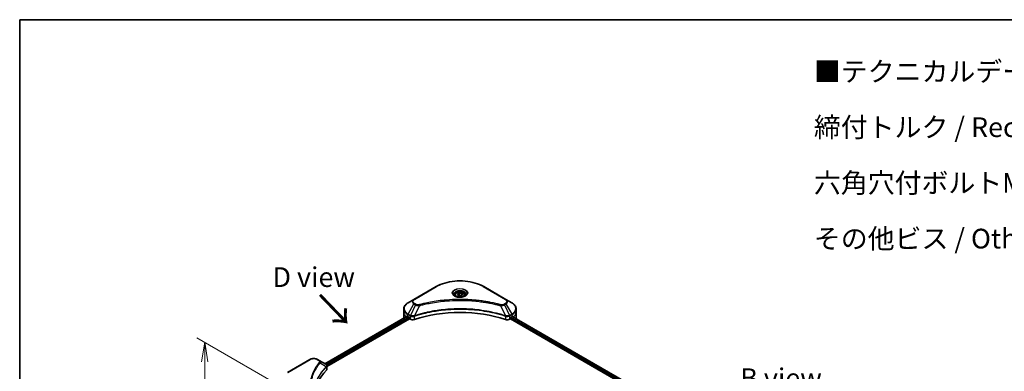
# Model space of a CAD drawing. Units: millimetres. Extents: x 0 to 10422, y 0 to 1686.
# Drawn here: x 0 to 562, y 1064 to 1264 of the extents above; entities that cross this region are included whole.
import ezdxf

# ---------------------------------------------------------------- set-up
doc = ezdxf.new("R2010")
doc.units = ezdxf.units.MM
for name, color, linetype, lineweight in [('Border (ISO)', 7, 'Continuous', 35), ('Dimension (ISO)', 7, 'Continuous', 18), ('Dimension (ISO) @ 1', 7, 'Continuous', 18), ('Symbol (ISO)', 7, 'Continuous', 18), ('Visible (ISO)', 7, 'Continuous', 35), ('Visible Narrow (ISO)', 7, 'Continuous', 25)]:
    doc.layers.add(name, color=color, linetype=linetype, lineweight=lineweight)
doc.styles.add('Note Text (TK)', font='MS PGothic.ttf')
doc.dimstyles.new('Default - Method 1b (TK)', dxfattribs={"dimscale": 4.5, "dimtxt": 2.5, "dimasz": 2.5, "dimexe": 1, "dimexo": 1.5, "dimgap": 1, "dimtad": 1, "dimrnd": 1e-08, "dimdsep": 46, "dimtxsty": 'Note Text (TK)', "dimblk": 'OPEN', "dimcen": 0.09, "dimdle": 5, "dimclrd": 100, "dimclre": 100, "dimclrt": 7, "dimadec": 1, "dimazin": 1, "dimtfac": 1, "dimtmove": 0, "dimatfit": 3, "dimldrblk": 'OPEN', "dimfxl": 1, "dimtolj": 1, "dimlwd": -1, "dimlwe": -1, "dimarcsym": 0})

# ---------------------------------------------------------------- blocks, each defined once
blk = doc.blocks.new('図面枠 tk図枠')
at = {"layer": 'Border (ISO)'}
for q in [(405.5, 289), (14.5, 8)]:
    blk.add_line((14.5, 289), q, dxfattribs=at)
blk = doc.blocks.new('_Open')
at = {"color": 0, "linetype": 'ByBlock', "lineweight": -2}
for p, q in [((-1, 0.167), (0, 0)), ((-1, -0.167), (0, 0)), ((0, 0), (-1, 0))]:
    blk.add_line(p, q, dxfattribs=at)
blk = doc.blocks.new('*D20')
at = {"layer": 'Defpoints', "color": 0}
for p in [(105.55, 1080.34), (170.15, 1043.04), (147.56, 938.1)]:
    blk.add_point(p, dxfattribs=at)
at = {"layer": 'Dimension (ISO)', "color": 100}
for p, q in [((163.4, 1046.94), (101.05, 1082.94)), ((105.55, 973.61), (105.55, 1069.09)), ((140.81, 942), (101.05, 964.95))]:
    blk.add_line(p, q, dxfattribs=at)
at = {"layer": 'Dimension (ISO)', "color": 100, "xscale": 11.25, "yscale": 11.25, "zscale": 11.25}
for p, rotation in [((105.55, 1080.34), 90), ((105.55, 962.36), 270)]:
    blk.add_blockref('_Open', p, dxfattribs=dict(at, rotation=rotation))
at = {"layer": 'Dimension (ISO)', "color": 7, "insert": (96.46, 1007.59), "char_height": 11.25, "attachment_point": 4, "rotation": 90, "style": 'Note Text (TK)'}
blk.add_mtext('\\A1;{\\Q30.000;\\W0.816;\\H0.816x;144.5}', dxfattribs=at)

msp = doc.modelspace()

# ---------------------------------------------------------------- linework, layer by layer
at = {"layer": 'Visible (ISO)'}
for p, q in [((237.633, 1112.125), (224.9051, 1104.7766)), ((248.4216, 1107.2858), (248.4216, 1106.6658)), ((249.7774, 1107.7465), (250.798, 1108.3357)), ((250.151, 1106.9415), (249.7774, 1107.7465)), ((251.5452, 1106.7258), (250.151, 1106.9415)), ((250.798, 1108.3357), (252.1922, 1108.12)), ((250.798, 1107.2743), (250.798, 1108.3357)), ((252.5658, 1107.3151), (251.5452, 1106.7258)), ((252.1922, 1108.12), (252.5658, 1107.3151)), ((252.1922, 1108.12), (252.1922, 1107.0994)), ((253.9216, 1107.2858), (253.9216, 1106.6658)), ((277.4381, 1104.7766), (264.7102, 1112.125)), ((224.9051, 1104.7766), (221.5766, 1102.8549)), ((280.7665, 1102.8549), (277.4381, 1104.7766)), ((219.1299, 1097.4879), (219.1299, 1099.36)), ((219.1299, 1094.2219), (219.1299, 1097.4879)), ((283.2132, 1097.4879), (283.2132, 1099.36)), ((283.2132, 1094.2219), (283.2132, 1097.4879)), ((174.1084, 1068.0874), (221.0834, 1095.2083)), ((175.2812, 1066.4915), (222.3923, 1093.6912)), ((221.4731, 1095.0384), (221.9681, 1094.7526)), ((222.1802, 1094.3852), (222.1802, 1094.0586)), ((222.3923, 1093.6912), (222.7787, 1093.4681)), ((279.5645, 1093.4681), (279.9508, 1093.6912)), ((279.9508, 1093.6912), (517.9808, 956.2645)), ((280.163, 1094.0586), (280.163, 1094.3852)), ((280.3751, 1094.7526), (280.8701, 1095.0384)), ((280.9639, 1095.0934), (518.9061, 957.7174)), ((165.5081, 1070.4837), (152.7802, 1063.1352)), ((170.9033, 1069.9378), (169.9579, 1070.4837)), ((170.9033, 1069.9378), (174.581, 1067.8145)), ((175.2812, 1064.8907), (175.2812, 1066.7888))]:
    msp.add_line(p, q, dxfattribs=at)
for centre, major_axis, ratio, start_param, end_param in [((251.1716, 1067.2775), (52, 0), 0.57735027, 1.04765332, 2.09393933), ((227.1299, 1094.2219), (-8, 0), 0.57735027, 0, 0.03015059), ((227.1299, 1098.3044), (8, 0), 0.57735027, 3.88203974, 3.92699082), ((221.9681, 1094.5077), (-0.15, 0.2598), 0.57735027, 3.92699082, 5.49778714), ((222.3923, 1093.9361), (-0.15, 0.2598), 0.57735027, 0.78539816, 2.35619449), ((224.1929, 1094.2846), (2, 0), 0.57735027, 3.92699082, 5.23553198), ((278.1503, 1094.2846), (2, 0), 0.57735027, 4.18924598, 5.49778714), ((279.9508, 1093.9361), (-0.15, -0.2598), 0.57735027, 0.78539816, 2.35619449), ((280.3751, 1094.5077), (-0.15, -0.2598), 0.57735027, 3.92699082, 5.49778714), ((275.2132, 1098.3044), (8, 0), 0.57735027, 5.49778714, 5.54273822), ((275.2132, 1098.7943), (-7.9882, 5.5845), 0.07779162, 3.81387335, 3.90751018), ((275.2132, 1098.7943), (-7.9882, 5.5845), 0.07779162, 3.6856259, 3.81387335), ((275.2132, 1094.2219), (8, 0), 0.57735027, 6.19452462, 6.28318531), ((174.0479, 1065.8218), (-0.799, 2.1491), 0.76640476, 5.52785131, 5.52857845), ((220.0589, 1049.3146), (-52, 0), 0.57735027, 5.7600423, 6.25033406), ((173.2812, 1064.8907), (2, 0), 0.57735027, 5.7600423, 6.28318531)]:
    msp.add_ellipse(centre, major_axis=major_axis, ratio=ratio, start_param=start_param, end_param=end_param, dxfattribs=at)
for points, knots in [([(237.633, 1112.125), (239.0638, 1112.9511), (240.7116, 1113.6413), (244.2858, 1114.6927), (246.2118, 1115.0537), (250.1606, 1115.4148), (252.1826, 1115.4148), (256.1313, 1115.0537), (258.0574, 1114.6927), (261.6316, 1113.6413), (263.2793, 1112.9511), (264.7102, 1112.125)], [3.14159265, 3.14159265, 3.14159265, 3.14159265, 3.45575192, 3.45575192, 3.76991118, 3.76991118, 4.08407045, 4.08407045, 4.39822972, 4.39822972, 4.71238898, 4.71238898, 4.71238898, 4.71238898]), ([(248.5458, 1106.5708), (248.5121, 1106.5949), (248.4798, 1106.6193), (248.3544, 1106.7189), (248.2731, 1106.796), (248.1373, 1106.9498), (248.0829, 1107.0265), (247.9989, 1107.1758), (247.9692, 1107.2483), (247.9307, 1107.3888), (247.9216, 1107.457), (247.9216, 1107.525)], [1.676424822, 1.676424822, 1.676424822, 1.676424822, 1.727875959, 1.727875959, 1.884955592, 1.884955592, 2.042035225, 2.042035225, 2.199114858, 2.199114858, 2.35619449, 2.35619449, 2.35619449, 2.35619449]), ([(248.2699, 1106.7157), (248.5465, 1106.5561), (248.8732, 1106.4159), (249.5979, 1106.1946), (249.9964, 1106.114), (250.8243, 1106.025), (251.2538, 1106.0171), (252.0953, 1106.0761), (252.5073, 1106.1431), (253.2665, 1106.3423), (253.6142, 1106.474), (253.9681, 1106.6567), (254.0215, 1106.6859), (254.0732, 1106.7157)], [4.71238898, 4.71238898, 4.71238898, 4.71238898, 5.01119213, 5.01119213, 5.31351931, 5.31351931, 5.61874121, 5.61874121, 5.92425149, 5.92425149, 6.22732827, 6.22732827, 6.28318531, 6.28318531, 6.28318531, 6.28318531]), ([(248.4216, 1107.2858), (248.4216, 1107.4572), (248.462, 1107.6278), (248.6172, 1107.957), (248.7372, 1108.1134), (249.0535, 1108.4077), (249.2582, 1108.5411), (249.7267, 1108.7631), (249.9924, 1108.85), (250.5518, 1108.9673), (250.8451, 1108.9981), (251.4315, 1109.0023), (251.7245, 1108.976), (252.2846, 1108.8681), (252.5515, 1108.7863), (253.0348, 1108.5707), (253.2508, 1108.4365), (253.6015, 1108.1234), (253.7387, 1107.9449), (253.8875, 1107.6006), (253.9216, 1107.4435), (253.9216, 1107.2858)], [5.49778714, 5.49778714, 5.49778714, 5.49778714, 5.76358151, 5.76358151, 6.05320602, 6.05320602, 6.38130093, 6.38130093, 6.7200118, 6.7200118, 7.05614499, 7.05614499, 7.3907044, 7.3907044, 7.72661984, 7.72661984, 8.06527209, 8.06527209, 8.39487174, 8.39487174, 8.6393798, 8.6393798, 8.6393798, 8.6393798]), ([(254.4216, 1107.525), (254.4216, 1107.457), (254.4125, 1107.3888), (254.3739, 1107.2483), (254.3443, 1107.1758), (254.2603, 1107.0265), (254.2059, 1106.9498), (254.0701, 1106.796), (253.9887, 1106.7189), (253.8634, 1106.6193), (253.8311, 1106.5949), (253.7974, 1106.5708)], [5.497787144, 5.497787144, 5.497787144, 5.497787144, 5.654866776, 5.654866776, 5.811946409, 5.811946409, 5.969026042, 5.969026042, 6.126105675, 6.126105675, 6.177556812, 6.177556812, 6.177556812, 6.177556812]), ([(221.5766, 1102.8549), (221.2793, 1102.6832), (221.0031, 1102.4968), (220.4994, 1102.0965), (220.272, 1101.8828), (219.873, 1101.4306), (219.7013, 1101.1921), (219.4213, 1100.6945), (219.313, 1100.4353), (219.1672, 1099.904), (219.1299, 1099.6321), (219.1299, 1099.36)], [3.141592654, 3.141592654, 3.141592654, 3.141592654, 3.298672286, 3.298672286, 3.455751919, 3.455751919, 3.612831552, 3.612831552, 3.769911184, 3.769911184, 3.926990817, 3.926990817, 3.926990817, 3.926990817]), ([(283.2132, 1099.36), (283.2132, 1099.6321), (283.1759, 1099.904), (283.0302, 1100.4353), (282.9219, 1100.6945), (282.6418, 1101.1921), (282.4702, 1101.4306), (282.0711, 1101.8828), (281.8437, 1102.0965), (281.3401, 1102.4968), (281.0638, 1102.6832), (280.7665, 1102.8549)], [0.785398163, 0.785398163, 0.785398163, 0.785398163, 0.942477796, 0.942477796, 1.099557429, 1.099557429, 1.256637061, 1.256637061, 1.413716694, 1.413716694, 1.570796327, 1.570796327, 1.570796327, 1.570796327]), ([(221.2246, 1095.1884), (221.1992, 1095.2045), (221.1722, 1095.2156), (221.1231, 1095.2226), (221.1008, 1095.2184), (221.0834, 1095.2083)], [0.1356732242, 0.1356732242, 0.1356732242, 0.1356732242, 0.1469944231, 0.1469944231, 0.1583046754, 0.1583046754, 0.1583046754, 0.1583046754]), ([(281.2718, 1095.2), (281.268, 1095.2031), (281.264, 1095.2059), (281.2424, 1095.2184), (281.2201, 1095.2226), (281.1709, 1095.2156), (281.144, 1095.2045), (281.1185, 1095.1884)], [0.1103900742, 0.1103900742, 0.1103900742, 0.1103900742, 0.1130634845, 0.1130634845, 0.1243846834, 0.1243846834, 0.1357058823, 0.1357058823, 0.1357058823, 0.1357058823]), ([(165.5081, 1070.4837), (165.7542, 1070.6258), (166.0297, 1070.7403), (166.6181, 1070.9134), (166.9311, 1070.9718), (167.57, 1071.0302), (167.8959, 1071.0302), (168.5349, 1070.9718), (168.8478, 1070.9134), (169.4362, 1070.7403), (169.7118, 1070.6258), (169.9579, 1070.4837)], [4.71238898, 4.71238898, 4.71238898, 4.71238898, 5.02654825, 5.02654825, 5.34070751, 5.34070751, 5.65486678, 5.65486678, 5.96902604, 5.96902604, 6.28318531, 6.28318531, 6.28318531, 6.28318531]), ([(174.5954, 1067.8062), (174.6688, 1067.763), (174.7387, 1067.7157), (174.8701, 1067.6121), (174.9316, 1067.5557), (175.044, 1067.4322), (175.0948, 1067.365), (175.1815, 1067.2185), (175.2174, 1067.1391), (175.2673, 1066.9698), (175.2812, 1066.8798), (175.2812, 1066.7888)], [0, 0, 0, 0, 0.023575597, 0.023575597, 0.047151194, 0.047151194, 0.070726791, 0.070726791, 0.094302388, 0.094302388, 0.117877985, 0.117877985, 0.117877985, 0.117877985])]:
    msp.add_open_spline(points, degree=3, knots=knots, dxfattribs=at)
for points, weights in [([(250.798, 1107.2743), (250.5475, 1107.0461), (250.3303, 1106.9138)], [1, 1.07039454817, 1.07672477615]), ([(252.1104, 1107.0522), (251.4635, 1107.0089), (250.798, 1107.2743)], [1.01523736138, 1.14666441016, 1])]:
    msp.add_rational_spline(points, weights, degree=2, dxfattribs=at)
at = {"layer": 'Visible Narrow (ISO)'}
for p, q in [((225.1551, 1104.7518), (237.883, 1112.1003)), ((264.4602, 1112.1003), (277.1881, 1104.7518)), ((221.5766, 1096.4425), (224.9051, 1102.2075)), ((225.8505, 1101.6616), (222.8714, 1095.695)), ((224.9051, 1102.2075), (225.8505, 1101.6616)), ((226.1005, 1101.9255), (225.1551, 1102.4714)), ((228.0259, 1101.2389), (225.2421, 1095.4298)), ((274.3172, 1101.2389), (277.1011, 1095.4298)), ((277.1881, 1102.4714), (276.2426, 1101.9255)), ((276.4926, 1101.6616), (277.4381, 1102.2075)), ((276.4926, 1101.6616), (279.4718, 1095.695)), ((277.4381, 1102.2075), (280.7665, 1096.4425)), ((221.4731, 1095.0384), (221.4731, 1096.094)), ((221.4731, 1096.094), (222.7678, 1095.3465)), ((222.8714, 1095.695), (221.5766, 1096.4425)), ((280.7665, 1096.4425), (279.4718, 1095.695)), ((279.5753, 1095.3465), (280.8701, 1096.094)), ((280.8701, 1095.0384), (280.8701, 1096.094)), ((174.1963, 1068.0366), (221.2246, 1095.1884)), ((221.9681, 1094.7526), (174.903, 1067.5796)), ((175.1661, 1067.2416), (222.1802, 1094.3852)), ((222.7787, 1095.3402), (222.7787, 1093.4681)), ((225.1921, 1093.2843), (225.1921, 1095.2491)), ((277.1511, 1095.2491), (277.1511, 1093.2843)), ((279.5645, 1093.4681), (279.5645, 1095.3402)), ((280.163, 1094.0994), (518.007, 956.7801)), ((518.19, 957.1644), (280.2085, 1094.563)), ((280.8768, 1095.0423), (518.8182, 957.6667)), ((281.1009, 1095.1773), (281.7338, 1094.8119)), ((281.2466, 1095.2145), (281.2718, 1095.2)), ((153.0302, 1063.1105), (165.7581, 1070.4589)), ((169.7079, 1070.4589), (170.6533, 1069.9131)), ((171.4159, 1068.5551), (174.9503, 1066.3938)), ((175.0137, 1066.2785), (175.0137, 1064.3138))]:
    msp.add_line(p, q, dxfattribs=at)
for centre, major_axis, ratio, start_param, end_param in [((251.1716, 1104.4281), (18.7929, 0), 0.57735027, 0.78539816, 2.35619449), ((237.883, 1111.692), (-0.25, 0.433), 0.57735027, 5.49778714, 6.28318531), ((251.1716, 1108.391), (-4.1036, 0), 0.57735027, 2.35619449, 7.06858347), ((251.1716, 1107.8136), (3.3964, 0), 0.57735027, 5.59811367, 10.10984959), ((251.1716, 1107.525), (-3.25, 0), 0.57735027, 3.14159265, 6.28318531), ((251.1716, 1107.2858), (-2.75, 0), 0.57735027, 0, 0.56017967), ((251.1716, 1107.2858), (2.75, 0), 0.57735027, 5.72300564, 6.28318531), ((264.4602, 1111.692), (0.25, 0.433), 0.57735027, 0, 0.78539816), ((227.1299, 1099.6487), (-7.8536, 0), 0.57735027, 5.49778714, 7.06858347), ((227.1299, 1103.492), (-3.1464, 0), 0.57735027, 5.49778714, 7.06858347), ((227.1299, 1103.6116), (-2.7929, 0), 0.57735027, 5.49778714, 7.06858347), ((225.1551, 1104.3435), (-0.25, 0.433), 0.57735027, 5.49778714, 6.28318531), ((225.1551, 1102.0632), (-0.25, -0.433), 0.57735027, 3.92699082, 4.71238898), ((226.1005, 1101.5173), (-0.25, -0.433), 0.57735027, 3.92699082, 4.71238898), ((227.8285, 1101.3162), (0.1326, -0.4821), 0.35119009, 1.31403463, 2.47714191), ((274.5146, 1101.3162), (-0.1326, -0.4821), 0.35119009, 3.8060434, 4.96915068), ((276.2426, 1101.5173), (0.25, -0.433), 0.57735027, 1.57079633, 2.35619449), ((277.1881, 1104.3435), (0.25, 0.433), 0.57735027, 0, 0.78539816), ((275.2132, 1103.6116), (2.7929, 0), 0.57735027, 5.49778714, 7.06858347), ((277.1881, 1102.0632), (0.25, -0.433), 0.57735027, 1.57079633, 2.35619449), ((275.2132, 1103.492), (3.1464, 0), 0.57735027, 5.49778714, 7.06858347), ((275.2132, 1099.6487), (7.8536, 0), 0.57735027, 5.49778714, 7.06858347), ((227.1299, 1099.36), (-8, 0), 0.57735027, 0, 0.78539816), ((227.1299, 1097.4879), (-8, 0), 0.57735027, 0, 0.59884909), ((221.8266, 1096.2981), (-0.25, -0.433), 0.57735027, 4.71238898, 5.49778714), ((223.1214, 1095.5506), (0.25, 0.433), 0.57735027, 1.57079633, 2.35619449), ((223.1322, 1095.5443), (-0.2535, -0.431), 0.57192456, 4.71650889, 5.50242059), ((224.9423, 1095.4991), (-0.2123, 0.4527), 0.32125202, 3.98495359, 4.38504572), ((225.0078, 1095.5257), (0.1573, -0.4746), 0.40712817, 0.88674396, 1.23511653), ((277.3354, 1095.5257), (0.1573, 0.4746), 0.40712817, 1.90647612, 2.25484869), ((277.4009, 1095.4991), (-0.2123, -0.4527), 0.32125202, 5.03973224, 5.43982437), ((279.2109, 1095.5443), (-0.2535, 0.431), 0.57192456, 3.92235737, 4.70826907), ((279.2218, 1095.5506), (0.25, -0.433), 0.57735027, 0.78539816, 1.57079633), ((280.5165, 1096.2981), (-0.25, 0.433), 0.57735027, 3.92699082, 4.71238898), ((275.2132, 1099.36), (8, 0), 0.57735027, 5.49778714, 6.28318531), ((275.2132, 1097.4879), (8, 0), 0.57735027, 5.66523522, 6.28318531), ((165.7581, 1070.0507), (-0.25, 0.433), 0.57735027, 5.49778714, 6.28318531), ((167.733, 1069.3187), (2.7929, 0), 0.57735027, 0.78539816, 2.35619449), ((169.7079, 1070.0507), (0.25, 0.433), 0.57735027, 0, 0.78539816), ((170.6533, 1069.5048), (0.25, 0.433), 0.57735027, 0, 0.78539816), ((171.0015, 1068.5072), (0.3856, -0.3182), 0.7371107, 0.95417388, 2.11728116), ((174.5429, 1066.3897), (-0.3544, 0.3527), 0.70765843, 3.75530177, 4.10367434), ((174.5806, 1066.4228), (0.3038, -0.3971), 0.7825254, 0.71441804, 1.11451017)]:
    msp.add_ellipse(centre, major_axis=major_axis, ratio=ratio, start_param=start_param, end_param=end_param, dxfattribs=at)
for centre, major_axis in [((251.1716, 1108.5106), (-4.4571, 0)), ((251.1716, 1107.5308), (-2.45, 0))]:
    msp.add_ellipse(centre, major_axis=major_axis, ratio=0.57735027, dxfattribs=at)
for points, knots in [([(225.8505, 1101.6616), (226.0294, 1101.5622), (226.2376, 1101.4775), (226.6723, 1101.3515), (226.8951, 1101.3067), (227.3058, 1101.2553), (227.49, 1101.2422), (227.7926, 1101.2348), (227.9099, 1101.2352), (228.0259, 1101.2389)], [-0.187504168, -0.187504168, -0.187504168, -0.187504168, -0.125670471, -0.125670471, -0.069816928, -0.069816928, -0.026852665, -0.026852665, 0, 0, 0, 0]), ([(227.8285, 1101.7245), (227.7477, 1101.7023), (227.6627, 1101.6852), (227.4365, 1101.6536), (227.2923, 1101.6467), (226.9634, 1101.6575), (226.7797, 1101.6832), (226.4197, 1101.7732), (226.2463, 1101.8414), (226.1005, 1101.9255)], [0, 0, 0, 0, 0.026852665, 0.026852665, 0.069816928, 0.069816928, 0.125670471, 0.125670471, 0.187504168, 0.187504168, 0.187504168, 0.187504168]), ([(274.5146, 1101.7245), (274.4111, 1101.753), (274.3073, 1101.7813), (274.0764, 1101.8439), (273.9492, 1101.878), (273.6364, 1101.961), (273.4506, 1102.0096), (273.022, 1102.1199), (272.779, 1102.1813), (272.2184, 1102.32), (271.9002, 1102.3967), (271.1655, 1102.569), (270.7481, 1102.6634), (269.7837, 1102.8737), (269.2353, 1102.9874), (268.0157, 1103.2277), (267.3432, 1103.3518), (265.7626, 1103.6239), (264.8515, 1103.7659), (262.7424, 1104.0607), (261.5406, 1104.2041), (258.76, 1104.4792), (257.1764, 1104.5946), (253.9003, 1104.7492), (252.2071, 1104.7831), (248.1247, 1104.7546), (245.7366, 1104.6465), (240.2964, 1104.1899), (237.26, 1103.7789), (233.1779, 1103.0077), (232.0612, 1102.7731), (230.2095, 1102.3437), (229.4668, 1102.1602), (228.5212, 1101.912), (228.3115, 1101.8561), (228.011, 1101.7745), (227.9197, 1101.7496), (227.8285, 1101.7245)], [0, 0, 0, 0, 0.0344265, 0.0344265, 0.07650467, 0.07650467, 0.1377084, 0.1377084, 0.21727325, 0.21727325, 0.32070756, 0.32070756, 0.45517217, 0.45517217, 0.62997615, 0.62997615, 0.8417425, 0.8417425, 1.12477817, 1.12477817, 1.49272454, 1.49272454, 1.97105483, 1.97105483, 2.47873595, 2.47873595, 3.19579554, 3.19579554, 4.127973, 4.127973, 4.4843018, 4.4843018, 4.72660511, 4.72660511, 4.79590965, 4.79590965, 4.82621249, 4.82621249, 4.82621249, 4.82621249]), ([(228.0259, 1101.2389), (228.1172, 1101.2632), (228.2071, 1101.2882), (228.5051, 1101.3687), (228.713, 1101.424), (229.6508, 1101.669), (230.3874, 1101.8501), (232.2236, 1102.2741), (233.331, 1102.5057), (237.3787, 1103.2671), (240.3893, 1103.6728), (245.7832, 1104.1235), (248.1508, 1104.2302), (252.1982, 1104.2583), (253.877, 1104.2248), (257.1251, 1104.0723), (258.6951, 1103.9583), (261.452, 1103.6867), (262.6436, 1103.5453), (264.7348, 1103.2542), (265.6382, 1103.114), (267.2055, 1102.8454), (267.8723, 1102.7229), (269.0816, 1102.4857), (269.6255, 1102.3734), (270.5818, 1102.1658), (270.9957, 1102.0726), (271.7243, 1101.9025), (272.0398, 1101.8268), (272.5958, 1101.6898), (272.8368, 1101.6292), (273.2618, 1101.5203), (273.4461, 1101.4723), (273.7563, 1101.3903), (273.8825, 1101.3567), (274.1115, 1101.2949), (274.2135, 1101.2666), (274.3172, 1101.2389)], [-4.82621249, -4.82621249, -4.82621249, -4.82621249, -4.79590965, -4.79590965, -4.72660511, -4.72660511, -4.4843018, -4.4843018, -4.127973, -4.127973, -3.19579554, -3.19579554, -2.47873595, -2.47873595, -1.97105483, -1.97105483, -1.49272454, -1.49272454, -1.12477817, -1.12477817, -0.8417425, -0.8417425, -0.62997615, -0.62997615, -0.45517217, -0.45517217, -0.32070756, -0.32070756, -0.21727325, -0.21727325, -0.1377084, -0.1377084, -0.07650467, -0.07650467, -0.0344265, -0.0344265, 0, 0, 0, 0]), ([(274.3172, 1101.2389), (274.5221, 1101.2324), (274.7299, 1101.2359), (275.1982, 1101.2688), (275.456, 1101.3065), (275.8804, 1101.4074), (276.0544, 1101.4626), (276.3126, 1101.5687), (276.406, 1101.6135), (276.4926, 1101.6616)], [-0.187502416, -0.187502416, -0.187502416, -0.187502416, -0.14010274, -0.14010274, -0.077834855, -0.077834855, -0.029936483, -0.029936483, 0, 0, 0, 0]), ([(276.2426, 1101.9255), (276.1721, 1101.8848), (276.095, 1101.8478), (275.8814, 1101.7628), (275.7367, 1101.7216), (275.3869, 1101.6569), (275.1766, 1101.6425), (274.8126, 1101.6621), (274.6573, 1101.6853), (274.5146, 1101.7245)], [0, 0, 0, 0, 0.029936483, 0.029936483, 0.077834855, 0.077834855, 0.14010274, 0.14010274, 0.187502416, 0.187502416, 0.187502416, 0.187502416]), ([(222.8847, 1095.6875), (222.8825, 1095.6888), (222.8803, 1095.69), (222.8758, 1095.6925), (222.8736, 1095.6937), (222.8714, 1095.695)], [-0.00153668531, -0.00153668531, -0.00153668531, -0.00153668531, -0.00076834265, -0.00076834265, 0, 0, 0, 0]), ([(225.1483, 1095.4182), (225.0305, 1095.3961), (224.9093, 1095.3789), (224.5914, 1095.3476), (224.393, 1095.3417), (223.9448, 1095.3613), (223.6975, 1095.397), (223.253, 1095.5134), (223.0543, 1095.5917), (222.8847, 1095.6875)], [0, 0, 0, 0, 0.029522231, 0.029522231, 0.076757801, 0.076757801, 0.138164041, 0.138164041, 0.196787795, 0.196787795, 0.196787795, 0.196787795]), ([(225.2421, 1095.4298), (225.2259, 1095.4289), (225.21, 1095.4274), (225.1788, 1095.4234), (225.1634, 1095.421), (225.1483, 1095.4182)], [-0.00758618406, -0.00758618406, -0.00758618406, -0.00758618406, -0.00379309206, -0.00379309206, -0.00000000006, -0.00000000006, -0.00000000006, -0.00000000006]), ([(277.1011, 1095.4298), (276.897, 1095.4973), (276.693, 1095.5644), (275.9913, 1095.7906), (275.4902, 1095.9459), (274.0405, 1096.3778), (273.0812, 1096.6424), (268.4577, 1097.8183), (264.6209, 1098.503), (257.6826, 1099.2507), (254.6161, 1099.421), (249.0988, 1099.444), (246.6486, 1099.3541), (242.53, 1099.0329), (240.8497, 1098.8528), (237.9113, 1098.4505), (236.6452, 1098.2476), (234.4321, 1097.8401), (233.4788, 1097.6467), (231.8109, 1097.2765), (231.0919, 1097.1061), (229.8982, 1096.805), (229.4196, 1096.6793), (228.4489, 1096.4139), (227.9572, 1096.2739), (227.0941, 1096.0183), (226.7213, 1095.9046), (226.1689, 1095.7311), (225.9875, 1095.6733), (225.6179, 1095.5539), (225.43, 1095.4919), (225.2421, 1095.4298)], [-5.47772979, -5.47772979, -5.47772979, -5.47772979, -5.40661912, -5.40661912, -5.23453446, -5.23453446, -4.91295092, -4.91295092, -3.70555522, -3.70555522, -2.7767893, -2.7767893, -2.03555087, -2.03555087, -1.51897368, -1.51897368, -1.12160661, -1.12160661, -0.81593963, -0.81593963, -0.58081118, -0.58081118, -0.42169471, -0.42169471, -0.2557943, -0.2557943, -0.12817861, -0.12817861, -0.06549657, -0.06549657, 0, 0, 0, 0]), ([(225.257, 1095.2754), (225.4444, 1095.3375), (225.6326, 1095.399), (226.0021, 1095.5179), (226.1834, 1095.5754), (226.7356, 1095.7481), (227.1083, 1095.8614), (227.971, 1096.1158), (228.4625, 1096.2552), (229.4328, 1096.5194), (229.9112, 1096.6446), (231.1044, 1096.9443), (231.8229, 1097.1139), (233.49, 1097.4825), (234.4428, 1097.675), (236.6547, 1098.0807), (237.92, 1098.2827), (240.8566, 1098.6832), (242.5358, 1098.8625), (246.6517, 1099.1822), (249.1002, 1099.2717), (254.6137, 1099.2488), (257.6781, 1099.0793), (264.612, 1098.3349), (268.4465, 1097.6533), (273.0679, 1096.4826), (274.0268, 1096.2192), (275.4759, 1095.7893), (275.9768, 1095.6347), (276.6783, 1095.4095), (276.8826, 1095.3429), (277.0862, 1095.2754)], [0, 0, 0, 0, 0.06549657, 0.06549657, 0.12817861, 0.12817861, 0.2557943, 0.2557943, 0.42169471, 0.42169471, 0.58081118, 0.58081118, 0.81593963, 0.81593963, 1.12160661, 1.12160661, 1.51897368, 1.51897368, 2.03555087, 2.03555087, 2.7767893, 2.7767893, 3.70555522, 3.70555522, 4.91295092, 4.91295092, 5.23453446, 5.23453446, 5.40661912, 5.40661912, 5.47772979, 5.47772979, 5.47772979, 5.47772979]), ([(277.1949, 1095.4182), (277.1797, 1095.421), (277.1644, 1095.4234), (277.1331, 1095.4274), (277.1172, 1095.4289), (277.1011, 1095.4298)], [-0.007586184, -0.007586184, -0.007586184, -0.007586184, -0.003793092, -0.003793092, 0, 0, 0, 0]), ([(279.4585, 1095.6875), (279.206, 1095.5449), (278.8886, 1095.4417), (278.2767, 1095.348), (277.9939, 1095.3371), (277.5378, 1095.3651), (277.363, 1095.3867), (277.1949, 1095.4182)], [0, 0, 0, 0, 0.087259675, 0.087259675, 0.154661595, 0.154661595, 0.196787795, 0.196787795, 0.196787795, 0.196787795]), ([(279.4718, 1095.695), (279.4696, 1095.6937), (279.4673, 1095.6925), (279.4629, 1095.69), (279.4607, 1095.6888), (279.4585, 1095.6875)], [-0.00153668531, -0.00153668531, -0.00153668531, -0.00153668531, -0.00076834266, -0.00076834266, -0.00000000001, -0.00000000001, -0.00000000001, -0.00000000001]), ([(222.7678, 1095.3465), (222.7696, 1095.3455), (222.7714, 1095.3444), (222.7751, 1095.3423), (222.7769, 1095.3412), (222.7787, 1095.3402)], [0, 0, 0, 0, 0.00076834265, 0.00076834265, 0.00153668531, 0.00153668531, 0.00153668531, 0.00153668531]), ([(222.7787, 1095.3402), (222.9629, 1095.2323), (223.1836, 1095.1483), (223.6759, 1095.0383), (223.9493, 1095.0155), (224.4309, 1095.04), (224.6396, 1095.0722), (224.9605, 1095.1587), (225.0796, 1095.2001), (225.1921, 1095.2491)], [-0.196787795, -0.196787795, -0.196787795, -0.196787795, -0.138164041, -0.138164041, -0.076757801, -0.076757801, -0.029522231, -0.029522231, 0, 0, 0, 0]), ([(225.1921, 1095.2491), (225.2028, 1095.2541), (225.2136, 1095.2589), (225.2353, 1095.2677), (225.2461, 1095.2718), (225.257, 1095.2754)], [0.00000000006, 0.00000000006, 0.00000000006, 0.00000000006, 0.00379309206, 0.00379309206, 0.00758618406, 0.00758618406, 0.00758618406, 0.00758618406]), ([(277.0862, 1095.2754), (277.097, 1095.2718), (277.1079, 1095.2677), (277.1295, 1095.2589), (277.1403, 1095.2541), (277.1511, 1095.2491)], [0, 0, 0, 0, 0.003793092, 0.003793092, 0.007586184, 0.007586184, 0.007586184, 0.007586184]), ([(277.1511, 1095.2491), (277.3116, 1095.1792), (277.4856, 1095.1248), (277.9556, 1095.0273), (278.262, 1095.0112), (278.9345, 1095.0726), (279.2903, 1095.1796), (279.5645, 1095.3402)], [-0.196787795, -0.196787795, -0.196787795, -0.196787795, -0.154661595, -0.154661595, -0.087259675, -0.087259675, 0, 0, 0, 0]), ([(279.5645, 1095.3402), (279.5663, 1095.3412), (279.5681, 1095.3423), (279.5717, 1095.3444), (279.5735, 1095.3455), (279.5753, 1095.3465)], [0.00000000001, 0.00000000001, 0.00000000001, 0.00000000001, 0.00076834266, 0.00076834266, 0.00153668531, 0.00153668531, 0.00153668531, 0.00153668531]), ([(171.0015, 1068.9154), (170.9522, 1068.8556), (170.9031, 1068.7957), (170.7948, 1068.6624), (170.7357, 1068.589), (170.5919, 1068.4084), (170.5078, 1068.3011), (170.3166, 1068.0537), (170.2103, 1067.9134), (169.97, 1067.5897), (169.8372, 1067.406), (169.5388, 1066.9818), (169.3753, 1066.7408), (169.0111, 1066.184), (168.814, 1065.8674), (168.3979, 1065.1633), (168.183, 1064.775), (167.7117, 1063.8624), (167.4657, 1063.3364), (166.955, 1062.1187), (166.7068, 1061.4248), (166.2303, 1059.8195), (166.0303, 1058.9052), (165.7626, 1057.0138), (165.7038, 1056.0362), (165.7533, 1053.6792), (165.9405, 1052.3004), (166.7313, 1049.1595), (167.4432, 1047.4064), (168.7789, 1045.0496), (169.1854, 1044.4049), (169.9291, 1043.3359), (170.2469, 1042.907), (170.6767, 1042.3611), (170.7736, 1042.24), (170.9148, 1042.0665), (170.9581, 1042.0138), (171.0015, 1041.9612)], [0, 0, 0, 0, 0.0344265, 0.0344265, 0.07650467, 0.07650467, 0.1377084, 0.1377084, 0.21727325, 0.21727325, 0.32070756, 0.32070756, 0.45517217, 0.45517217, 0.62997615, 0.62997615, 0.8417425, 0.8417425, 1.12477817, 1.12477817, 1.49272454, 1.49272454, 1.97105483, 1.97105483, 2.47873595, 2.47873595, 3.19579554, 3.19579554, 4.127973, 4.127973, 4.4843018, 4.4843018, 4.72660511, 4.72660511, 4.79590965, 4.79590965, 4.82621249, 4.82621249, 4.82621249, 4.82621249]), ([(168.5401, 1046.0946), (167.7383, 1047.6059), (167.137, 1049.1529), (166.4026, 1052.0711), (166.2172, 1053.4377), (166.1682, 1055.7744), (166.2265, 1056.7437), (166.4916, 1058.6195), (166.6897, 1059.5264), (167.1617, 1061.119), (167.4075, 1061.8075), (167.9134, 1063.0158), (168.1571, 1063.5379), (168.6239, 1064.4436), (168.8368, 1064.829), (169.249, 1065.528), (169.4441, 1065.8424), (169.8049, 1066.3952), (169.9669, 1066.6345), (170.2625, 1067.0557), (170.3941, 1067.2382), (170.6321, 1067.5596), (170.7374, 1067.699), (170.9268, 1067.9447), (171.0101, 1068.0513), (171.1526, 1068.2307), (171.2111, 1068.3036), (171.3184, 1068.436), (171.3669, 1068.4946), (171.4159, 1068.5551)], [-4.02493276, -4.02493276, -4.02493276, -4.02493276, -3.19579554, -3.19579554, -2.47873595, -2.47873595, -1.97105483, -1.97105483, -1.49272454, -1.49272454, -1.12477817, -1.12477817, -0.8417425, -0.8417425, -0.62997615, -0.62997615, -0.45517217, -0.45517217, -0.32070756, -0.32070756, -0.21727325, -0.21727325, -0.1377084, -0.1377084, -0.07650467, -0.07650467, -0.0344265, -0.0344265, 0, 0, 0, 0]), ([(170.6533, 1069.9131), (170.7239, 1069.8723), (170.788, 1069.8279), (170.9352, 1069.7045), (171.0066, 1069.621), (171.1186, 1069.419), (171.1435, 1069.2976), (171.1097, 1069.0875), (171.0695, 1068.9978), (171.0015, 1068.9154)], [0, 0, 0, 0, 0.029936483, 0.029936483, 0.077834855, 0.077834855, 0.14010274, 0.14010274, 0.187502416, 0.187502416, 0.187502416, 0.187502416]), ([(171.4159, 1068.5551), (171.4917, 1068.7106), (171.5245, 1068.853), (171.5341, 1069.1619), (171.4887, 1069.3222), (171.3369, 1069.5805), (171.2466, 1069.684), (171.0659, 1069.8349), (170.9883, 1069.8887), (170.9033, 1069.9378)], [-0.187502416, -0.187502416, -0.187502416, -0.187502416, -0.14010274, -0.14010274, -0.077834855, -0.077834855, -0.029936483, -0.029936483, 0, 0, 0, 0]), ([(174.581, 1067.8145), (174.5832, 1067.8133), (174.5854, 1067.812), (174.5897, 1067.8095), (174.5919, 1067.8082), (174.5941, 1067.8069)], [-0.00153668531, -0.00153668531, -0.00153668531, -0.00153668531, -0.00076834266, -0.00076834266, -0.00000000001, -0.00000000001, -0.00000000001, -0.00000000001]), ([(174.5941, 1067.8069), (174.8414, 1067.6614), (175.0203, 1067.4781), (175.1768, 1067.1216), (175.1917, 1066.9559), (175.1203, 1066.6795), (175.07, 1066.5711), (174.9934, 1066.4612)], [0, 0, 0, 0, 0.087259675, 0.087259675, 0.154661595, 0.154661595, 0.196787795, 0.196787795, 0.196787795, 0.196787795]), ([(174.9503, 1066.3938), (174.8331, 1066.2758), (174.7174, 1066.1584), (174.3262, 1065.7536), (174.0575, 1065.4645), (173.3106, 1064.6281), (172.853, 1064.0746), (170.8189, 1061.4068), (169.6346, 1059.1926), (168.3412, 1055.1877), (168.0467, 1053.4175), (168.0068, 1050.2321), (168.1624, 1048.8174), (168.7035, 1046.5006), (168.9905, 1045.5911), (169.3494, 1044.6911)], [-5.47772979, -5.47772979, -5.47772979, -5.47772979, -5.40661912, -5.40661912, -5.23453446, -5.23453446, -4.91295092, -4.91295092, -3.70555522, -3.70555522, -2.7767893, -2.7767893, -2.03555087, -2.03555087, -1.55154, -1.55154, -1.55154, -1.55154]), ([(168.0589, 1051.2772), (168.0589, 1051.3495), (168.0593, 1051.4218), (168.0824, 1053.2645), (168.3765, 1055.034), (169.6679, 1059.0386), (170.8505, 1061.2536), (172.8818, 1063.9238), (173.3388, 1064.4779), (174.0847, 1065.3153), (174.3531, 1065.6048), (174.7437, 1066.0102), (174.8594, 1066.1283), (174.9764, 1066.2459)], [2.73884789, 2.73884789, 2.73884789, 2.73884789, 2.7767893, 2.7767893, 3.70555522, 3.70555522, 4.91295092, 4.91295092, 5.23453446, 5.23453446, 5.40661912, 5.40661912, 5.47772979, 5.47772979, 5.47772979, 5.47772979]), ([(174.9934, 1066.4612), (174.9865, 1066.4513), (174.9795, 1066.4409), (174.9651, 1066.4185), (174.9578, 1066.4066), (174.9503, 1066.3938)], [-0.007586184, -0.007586184, -0.007586184, -0.007586184, -0.003793092, -0.003793092, 0, 0, 0, 0]), ([(174.9764, 1066.2459), (174.9826, 1066.2521), (174.9889, 1066.2579), (175.0013, 1066.2688), (175.0075, 1066.2738), (175.0137, 1066.2785)], [0, 0, 0, 0, 0.003793092, 0.003793092, 0.007586184, 0.007586184, 0.007586184, 0.007586184]), ([(175.0137, 1066.2785), (175.1063, 1066.3548), (175.1767, 1066.4415), (175.2611, 1066.6156), (175.281, 1066.7014), (175.281, 1066.7888)], [-0.1967877948, -0.1967877948, -0.1967877948, -0.1967877948, -0.1546615949, -0.1546615949, -0.1178779852, -0.1178779852, -0.1178779852, -0.1178779852])]:
    msp.add_open_spline(points, degree=3, knots=knots, dxfattribs=at)

# ---------------------------------------------------------------- block references
at = {"xscale": 4.5, "yscale": 4.5, "zscale": 4.5}
msp.add_blockref('図面枠 tk図枠', (-65.25, -36), dxfattribs=at)

# ---------------------------------------------------------------- texts
at = {"layer": 'Symbol (ISO)', "color": 7, "insert": (453.0893, 1187.2154), "char_height": 11.25, "width": 366.973701, "attachment_point": 4, "line_spacing_factor": 1.695652, "style": 'Note Text (TK)'}
msp.add_mtext('\\fＭＳ Ｐゴシック|b0|i0;■テクニカルデータ / Technical Data■\\P\\fＭＳ Ｐゴシック|b0|i0;締付トルク / Recommended torque\\P\\fＭＳ Ｐゴシック|b0|i0;六角穴付ボルトM3x10 / Hexagonal M3-10 : 0.2N・ｍ\\P\\fＭＳ Ｐゴシック|b0|i0;その他ビス / Other screws : 0.3N・m ～ 0.6N・m', dxfattribs=at)
at = {"layer": 'Symbol (ISO)', "color": 7, "char_height": 11.25, "attachment_point": 5, "line_spacing_factor": 1.5, "style": 'Note Text (TK)'}
for s, insert in [('\\fＭＳ Ｐゴシック|b0|i0;D view', (167.7474, 1117.5224)), ('\\fＭＳ Ｐゴシック|b0|i0;B view', (434.3287, 1059.8254))]:
    msp.add_mtext(s, dxfattribs=dict(at, insert=insert))
at = {"layer": 'Symbol (ISO)', "color": 7, "insert": (170.4204, 1107.8546), "char_height": 18, "attachment_point": 4, "rotation": 313.9, "line_spacing_factor": 1.5, "style": 'Note Text (TK)'}
msp.add_mtext('\\fMS PGothic|b0|i0;{\\H18.0000;→}', dxfattribs=at)

# ---------------------------------------------------------------- dimensions: what is measured, and where the dimension line sits
at = {"layer": 'Dimension (ISO) @ 1', "color": 100}
dim = msp.add_linear_dim(base=(105.5533, 1080.339), p1=(147.5595, 938.103), p2=(170.1507, 1043.0437), angle=270, text='{\\Q30.000;\\W0.816;\\H0.816x;<>}', dimstyle='Default - Method 1b (TK)', override={"dimscale": 1, "dimtxt": 11.25, "dimasz": 11.25, "dimexe": 4.5, "dimexo": 6.75, "dimgap": 4.5, "dimdec": 2, "dimlfac": 1.376968, "dimcen": 0.405, "dimtol": 0, "dimlim": 0, "dimtp": 0, "dimtm": 0, "dimtdec": 2, "dimtix": 0, "dimtofl": 0, "dimtmove": 0, "dimatfit": 1}, dxfattribs=at)
dim.commit()
dim.dimension.update_dxf_attribs({"geometry": '*D20', "text_midpoint": (105.5533, 1021.3471), "dimtype": 128})

doc.saveas('drawing.dxf')
